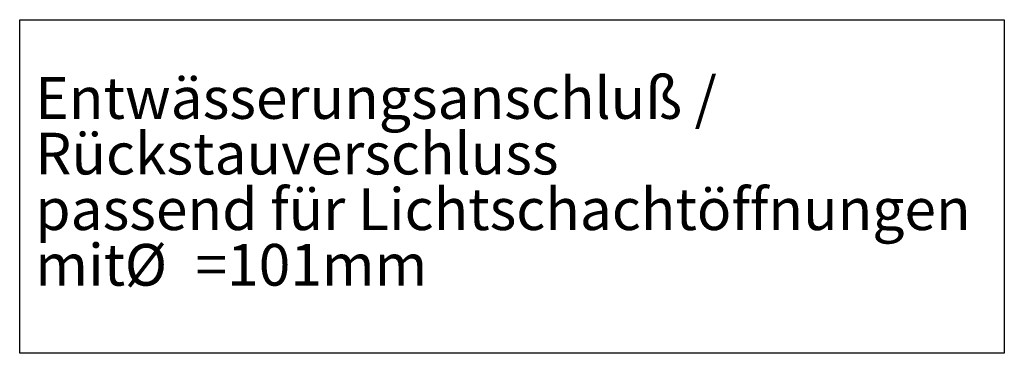
# Model space of a CAD drawing. Units: millimetres. Extents: x 4 to 414, y 5 to 292.
# Drawn here: x 166 to 291, y 172 to 214 of the extents above; entities that cross this region are included whole.
import ezdxf

# ---------------------------------------------------------------- set-up
doc = ezdxf.new("R2010")
doc.units = ezdxf.units.MM
doc.layers.add('BEMAßUNG', color=8, linetype='Continuous')
doc.styles.add('SLDTEXTSTYLE3', font='TXT', dxfattribs={"width": 0.7})

msp = doc.modelspace()

# ---------------------------------------------------------------- linework, layer by layer
at = {"layer": 'BEMAßUNG', "color": 0}
for p, q in [((166.057, 171.58), (166.057, 213.911)), ((166.057, 213.911), (290.965, 213.911)), ((290.965, 213.911), (290.965, 171.58)), ((290.965, 171.58), (166.057, 171.58))]:
    msp.add_line(p, q, dxfattribs=at)

# ---------------------------------------------------------------- texts
at = {"layer": 'BEMAßUNG', "color": 0, "attachment_point": 1, "style": 'SLDTEXTSTYLE3'}
for s, insert, char_height in [('Entwässerungsanschluß /', (168.042, 206.622), 5.29167), ('Rückstauverschluss', (168.042, 199.567), 5.29167), ('passend für Lichtschachtöffnungen', (168.042, 192.511), 5.29167), ('mit', (168.042, 185.455), 5.2917), ('%%c', (179.385, 185.455), 5.2917), ('=101mm', (188.369, 185.455), 5.2917)]:
    msp.add_mtext(s, dxfattribs=dict(at, insert=insert, char_height=char_height))

doc.saveas('drawing.dxf')
